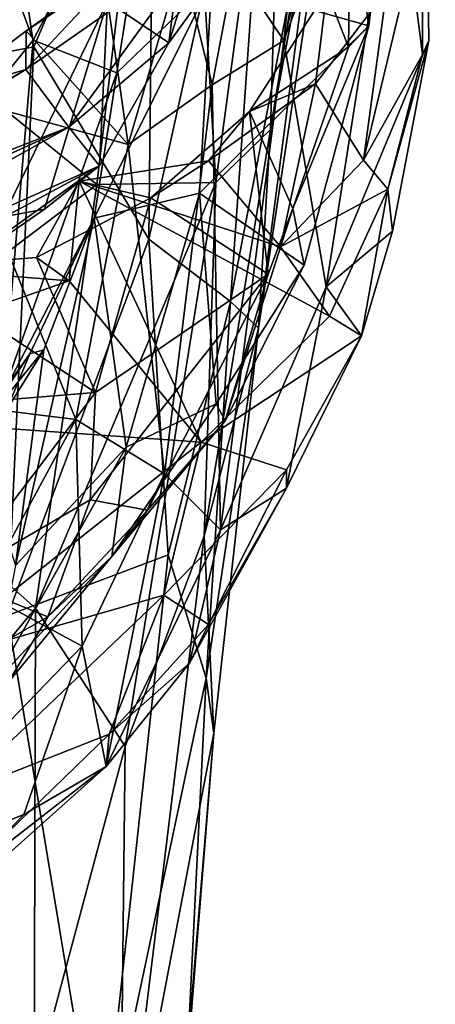
# Model space of a CAD drawing. Units: metres. Extents: x 24.35 to 29.92, y -4.53 to 0.2.
# Drawn here: x 29.59 to 29.72, y -3.77 to -3.46 of the extents above; entities that cross this region are included whole.
import ezdxf

# ---------------------------------------------------------------- set-up
doc = ezdxf.new("R2010")
doc.units = ezdxf.units.M

msp = doc.modelspace()

# ---------------------------------------------------------------- linework, layer by layer
at = {"layer": '1'}
for points in [[(29.67443, -3.46298, 1.40226), (29.6823, -3.39192, 1.35727), (29.72229, -3.27155, 1.45592)], [(29.67443, -3.46298, 1.40226), (29.72229, -3.27155, 1.45592), (29.71865, -3.34494, 1.56006)], [(29.67029, -3.49106, -0.96704), (29.69871, -3.34067, -1.05517), (29.70242, -3.29288, -0.97608)], [(29.6744, -3.34945, -0.86972), (29.67029, -3.49106, -0.96704), (29.70242, -3.29288, -0.97608)], [(29.57218, -3.47329, -0.71744), (29.61547, -3.50846, -0.7879), (29.64051, -3.29675, -0.7737)], [(29.57965, -3.33367, -0.70357), (29.57218, -3.47329, -0.71744), (29.64051, -3.29675, -0.7737)], [(29.64051, -3.29675, -0.7737), (29.61547, -3.50846, -0.7879), (29.653, -3.50784, -0.87992)], [(29.64051, -3.29675, -0.7737), (29.653, -3.50784, -0.87992), (29.6744, -3.34945, -0.86972)], [(29.67029, -3.49106, -0.96704), (29.66653, -3.55373, -1.09123), (29.69871, -3.34067, -1.05517)], [(29.66653, -3.55373, -1.09123), (29.68848, -3.38582, -1.13406), (29.69871, -3.34067, -1.05517)], [(29.63186, -3.52572, -1.29295), (29.63346, -3.3769, -1.34338), (29.67158, -3.34729, -1.2568)], [(29.65765, -3.54538, -1.18954), (29.63186, -3.52572, -1.29295), (29.67158, -3.34729, -1.2568)], [(29.65765, -3.54538, -1.18954), (29.67158, -3.34729, -1.2568), (29.68848, -3.38582, -1.13406)], [(29.68783, -3.54075, 1.49271), (29.67443, -3.46298, 1.40226), (29.71865, -3.34494, 1.56006)], [(29.68783, -3.54075, 1.49271), (29.71865, -3.34494, 1.56006), (29.72022, -3.463, 1.57912)], [(29.71824, -3.46744, 1.66054), (29.71865, -3.34494, 1.56006), (29.71455, -3.43841, 1.69864)], [(29.72022, -3.463, 1.57912), (29.71865, -3.34494, 1.56006), (29.71824, -3.46744, 1.66054)], [(29.6744, -3.34945, -0.86972), (29.653, -3.50784, -0.87992), (29.67029, -3.49106, -0.96704)], [(29.51557, -3.48038, -1.4812), (29.58094, -3.36464, -1.4277), (29.59562, -3.46499, -1.38042)], [(29.59562, -3.46499, -1.38042), (29.58094, -3.36464, -1.4277), (29.63346, -3.3769, -1.34338)], [(29.65172, -3.44426, 2.01805), (29.70127, -3.45836, 1.86053), (29.7117, -3.37002, 1.86323)], [(29.70127, -3.45836, 1.86053), (29.69555, -3.41914, 1.79441), (29.7117, -3.37002, 1.86323)], [(29.59562, -3.46499, -1.38042), (29.63346, -3.3769, -1.34338), (29.63186, -3.52572, -1.29295)], [(29.56446, -3.37863, 2.35045), (29.54258, -3.528, 2.37194), (29.59539, -3.46293, 2.29086)], [(29.56446, -3.37863, 2.35045), (29.59539, -3.46293, 2.29086), (29.63554, -3.38584, 2.225)], [(29.63554, -3.38584, 2.225), (29.59539, -3.46293, 2.29086), (29.62177, -3.47317, 2.21128)], [(29.62177, -3.47317, 2.21128), (29.65172, -3.44426, 2.01805), (29.63554, -3.38584, 2.225)], [(29.66653, -3.55373, -1.09123), (29.65765, -3.54538, -1.18954), (29.68848, -3.38582, -1.13406)], [(29.67443, -3.46298, 1.40226), (29.65895, -3.43978, 1.31289), (29.6823, -3.39192, 1.35727)], [(29.61881, -3.45077, 1.04353), (29.64553, -3.40635, 1.08571), (29.63815, -3.46375, 1.08917)], [(29.63815, -3.46375, 1.08917), (29.64553, -3.40635, 1.08571), (29.66496, -3.42684, 1.14602)], [(29.58592, -3.51862, 0.998), (29.57166, -3.41994, 0.96397), (29.61881, -3.45077, 1.04353)], [(29.69491, -3.46517, 1.78741), (29.68801, -3.44751, 1.73863), (29.69555, -3.41914, 1.79441)], [(29.69491, -3.46517, 1.78741), (29.69555, -3.41914, 1.79441), (29.70127, -3.45836, 1.86053)], [(29.64745, -3.43423, 1.18086), (29.63815, -3.46375, 1.08917), (29.66496, -3.42684, 1.14602)], [(29.59301, -3.47213, 1.18915), (29.60664, -3.49039, 1.12661), (29.64745, -3.43423, 1.18086)], [(29.62739, -3.43549, 1.23496), (29.59301, -3.47213, 1.18915), (29.64745, -3.43423, 1.18086)], [(29.64745, -3.43423, 1.18086), (29.60664, -3.49039, 1.12661), (29.63815, -3.46375, 1.08917)], [(29.59312, -3.46001, 1.23624), (29.59301, -3.47213, 1.18915), (29.62739, -3.43549, 1.23496)], [(29.61788, -3.44342, 1.26701), (29.59312, -3.46001, 1.23624), (29.62739, -3.43549, 1.23496)], [(29.64217, -3.43785, 1.26839), (29.62532, -3.49586, 1.26701), (29.61788, -3.44342, 1.26701)], [(29.62532, -3.49586, 1.26701), (29.64217, -3.43785, 1.26839), (29.65185, -3.47705, 1.31473)], [(29.65185, -3.47705, 1.31473), (29.64217, -3.43785, 1.26839), (29.65895, -3.43978, 1.31289)], [(29.65185, -3.47705, 1.31473), (29.65895, -3.43978, 1.31289), (29.67443, -3.46298, 1.40226)], [(29.7069, -3.44733, 1.71873), (29.69958, -3.50073, 1.67614), (29.71455, -3.43841, 1.69864)], [(29.69958, -3.50073, 1.67614), (29.71824, -3.46744, 1.66054), (29.71455, -3.43841, 1.69864)], [(29.59312, -3.46001, 1.23624), (29.61788, -3.44342, 1.26701), (29.62532, -3.49586, 1.26701)], [(29.62177, -3.47317, 2.21128), (29.61457, -3.51907, 2.17038), (29.65172, -3.44426, 2.01805)], [(29.65172, -3.44426, 2.01805), (29.61457, -3.51907, 2.17038), (29.64782, -3.51122, 1.97351)], [(29.65172, -3.44426, 2.01805), (29.64782, -3.51122, 1.97351), (29.70127, -3.45836, 1.86053)], [(29.66368, -3.48546, 1.73499), (29.68447, -3.47674, 1.71745), (29.68801, -3.44751, 1.73863)], [(29.66368, -3.48546, 1.73499), (29.68801, -3.44751, 1.73863), (29.69491, -3.46517, 1.78741)], [(29.68801, -3.44751, 1.73863), (29.68447, -3.47674, 1.71745), (29.7069, -3.44733, 1.71873)], [(29.68447, -3.47674, 1.71745), (29.69958, -3.50073, 1.67614), (29.7069, -3.44733, 1.71873)], [(29.59891, -3.51622, 1.04846), (29.58592, -3.51862, 0.998), (29.61881, -3.45077, 1.04353)], [(29.59891, -3.51622, 1.04846), (29.61881, -3.45077, 1.04353), (29.61627, -3.5025, 1.07743)], [(29.61627, -3.5025, 1.07743), (29.61881, -3.45077, 1.04353), (29.63815, -3.46375, 1.08917)], [(29.64782, -3.51122, 1.97351), (29.68085, -3.53393, 1.85791), (29.70127, -3.45836, 1.86053)], [(29.70127, -3.45836, 1.86053), (29.68085, -3.53393, 1.85791), (29.6773, -3.516, 1.77724)], [(29.6773, -3.516, 1.77724), (29.69491, -3.46517, 1.78741), (29.70127, -3.45836, 1.86053)], [(29.56709, -3.47979, 1.22407), (29.59301, -3.47213, 1.18915), (29.59312, -3.46001, 1.23624)], [(29.56709, -3.47979, 1.22407), (29.59312, -3.46001, 1.23624), (29.62532, -3.49586, 1.26701)], [(29.58725, -3.64433, -1.35389), (29.51557, -3.48038, -1.4812), (29.59562, -3.46499, -1.38042)], [(29.59539, -3.46293, 2.29086), (29.54258, -3.528, 2.37194), (29.58579, -3.5746, 2.26982)], [(29.59539, -3.46293, 2.29086), (29.58579, -3.5746, 2.26982), (29.62177, -3.47317, 2.21128)], [(29.58725, -3.64433, -1.35389), (29.59562, -3.46499, -1.38042), (29.63186, -3.52572, -1.29295)], [(29.60664, -3.49039, 1.12661), (29.61627, -3.5025, 1.07743), (29.63815, -3.46375, 1.08917)], [(29.65444, -3.61731, 1.37263), (29.65185, -3.47705, 1.31473), (29.67443, -3.46298, 1.40226)], [(29.68783, -3.54075, 1.49271), (29.65444, -3.61731, 1.37263), (29.67443, -3.46298, 1.40226)], [(29.6773, -3.516, 1.77724), (29.66368, -3.48546, 1.73499), (29.69491, -3.46517, 1.78741)], [(29.70875, -3.52311, 1.57746), (29.68783, -3.54075, 1.49271), (29.72022, -3.463, 1.57912)], [(29.70875, -3.52311, 1.57746), (29.72022, -3.463, 1.57912), (29.70734, -3.50996, 1.63694)], [(29.70734, -3.50996, 1.63694), (29.72022, -3.463, 1.57912), (29.71824, -3.46744, 1.66054)], [(29.69958, -3.50073, 1.67614), (29.70734, -3.50996, 1.63694), (29.71824, -3.46744, 1.66054)], [(29.4885, -3.53644, 1.1722), (29.59301, -3.47213, 1.18915), (29.52981, -3.50772, 1.19377)], [(29.59301, -3.47213, 1.18915), (29.4885, -3.53644, 1.1722), (29.60664, -3.49039, 1.12661)], [(29.52359, -3.57797, -0.68093), (29.61547, -3.50846, -0.7879), (29.57218, -3.47329, -0.71744)], [(29.52981, -3.50772, 1.19377), (29.59301, -3.47213, 1.18915), (29.56709, -3.47979, 1.22407)], [(29.58579, -3.5746, 2.26982), (29.61457, -3.51907, 2.17038), (29.62177, -3.47317, 2.21128)], [(29.62532, -3.49586, 1.26701), (29.65185, -3.47705, 1.31473), (29.63683, -3.59973, 1.30706)], [(29.65444, -3.61731, 1.37263), (29.63683, -3.59973, 1.30706), (29.65185, -3.47705, 1.31473)], [(29.66368, -3.48546, 1.73499), (29.6507, -3.50101, 1.71199), (29.68447, -3.47674, 1.71745)], [(29.68447, -3.47674, 1.71745), (29.6507, -3.50101, 1.71199), (29.67346, -3.52807, 1.67441)], [(29.68447, -3.47674, 1.71745), (29.67346, -3.52807, 1.67441), (29.69958, -3.50073, 1.67614)], [(29.56718, -3.57737, 1.23045), (29.56709, -3.47979, 1.22407), (29.60885, -3.58258, 1.2628)], [(29.56709, -3.47979, 1.22407), (29.62532, -3.49586, 1.26701), (29.60885, -3.58258, 1.2628)], [(29.63255, -3.51262, 1.7293), (29.6507, -3.50101, 1.71199), (29.66368, -3.48546, 1.73499)], [(29.63255, -3.51262, 1.7293), (29.66368, -3.48546, 1.73499), (29.66949, -3.53668, 1.77153)], [(29.66949, -3.53668, 1.77153), (29.66368, -3.48546, 1.73499), (29.6773, -3.516, 1.77724)], [(29.46245, -3.55581, 1.14259), (29.45869, -3.57294, 1.10455), (29.60664, -3.49039, 1.12661)], [(29.60664, -3.49039, 1.12661), (29.45869, -3.57294, 1.10455), (29.61627, -3.5025, 1.07743)], [(29.4885, -3.53644, 1.1722), (29.46245, -3.55581, 1.14259), (29.60664, -3.49039, 1.12661)], [(29.653, -3.50784, -0.87992), (29.64932, -3.61922, -0.93634), (29.67029, -3.49106, -0.96704)], [(29.64932, -3.61922, -0.93634), (29.66653, -3.55373, -1.09123), (29.67029, -3.49106, -0.96704)], [(29.60885, -3.58258, 1.2628), (29.62532, -3.49586, 1.26701), (29.63683, -3.59973, 1.30706)], [(29.45869, -3.57294, 1.10455), (29.46535, -3.58376, 1.05465), (29.61627, -3.5025, 1.07743)], [(29.46535, -3.58376, 1.05465), (29.5292, -3.56479, 0.99213), (29.61627, -3.5025, 1.07743)], [(29.61627, -3.5025, 1.07743), (29.5292, -3.56479, 0.99213), (29.59891, -3.51622, 1.04846)], [(29.63255, -3.51262, 1.7293), (29.60989, -3.50734, 1.72278), (29.6507, -3.50101, 1.71199)], [(29.6507, -3.50101, 1.71199), (29.60989, -3.50734, 1.72278), (29.67346, -3.52807, 1.67441)], [(29.69958, -3.50073, 1.67614), (29.67346, -3.52807, 1.67441), (29.70734, -3.50996, 1.63694)], [(29.59612, -3.64208, -0.78137), (29.61547, -3.50846, -0.7879), (29.52359, -3.57797, -0.68093)], [(29.61547, -3.50846, -0.7879), (29.59612, -3.64208, -0.78137), (29.653, -3.50784, -0.87992)], [(29.59612, -3.64208, -0.78137), (29.62435, -3.68569, -0.85287), (29.653, -3.50784, -0.87992)], [(29.60989, -3.50734, 1.72278), (29.59642, -3.53143, 1.72118), (29.60668, -3.53879, 1.68497)], [(29.59642, -3.53143, 1.72118), (29.60989, -3.50734, 1.72278), (29.63255, -3.51262, 1.7293)], [(29.60989, -3.50734, 1.72278), (29.60668, -3.53879, 1.68497), (29.64834, -3.58966, 1.62302)], [(29.60989, -3.50734, 1.72278), (29.64834, -3.58966, 1.62302), (29.68886, -3.54991, 1.63436)], [(29.67346, -3.52807, 1.67441), (29.60989, -3.50734, 1.72278), (29.68886, -3.54991, 1.63436)], [(29.653, -3.50784, -0.87992), (29.62435, -3.68569, -0.85287), (29.64932, -3.61922, -0.93634)], [(29.61457, -3.51907, 2.17038), (29.62466, -3.59125, 1.97632), (29.64782, -3.51122, 1.97351)], [(29.64782, -3.51122, 1.97351), (29.62466, -3.59125, 1.97632), (29.65312, -3.57762, 1.89253)], [(29.64782, -3.51122, 1.97351), (29.65312, -3.57762, 1.89253), (29.68085, -3.53393, 1.85791)], [(29.67346, -3.52807, 1.67441), (29.68886, -3.54991, 1.63436), (29.70734, -3.50996, 1.63694)], [(29.68886, -3.54991, 1.63436), (29.69902, -3.55613, 1.5924), (29.70734, -3.50996, 1.63694)], [(29.69902, -3.55613, 1.5924), (29.70875, -3.52311, 1.57746), (29.70734, -3.50996, 1.63694)], [(29.59642, -3.53143, 1.72118), (29.63255, -3.51262, 1.7293), (29.61505, -3.57401, 1.75199)], [(29.61505, -3.57401, 1.75199), (29.63255, -3.51262, 1.7293), (29.66949, -3.53668, 1.77153)], [(29.5292, -3.56479, 0.99213), (29.58592, -3.51862, 0.998), (29.59891, -3.51622, 1.04846)], [(29.65597, -3.58302, 1.83322), (29.66949, -3.53668, 1.77153), (29.6773, -3.516, 1.77724)], [(29.68085, -3.53393, 1.85791), (29.65597, -3.58302, 1.83322), (29.6773, -3.516, 1.77724)], [(29.58579, -3.5746, 2.26982), (29.59434, -3.56186, 2.19401), (29.61457, -3.51907, 2.17038)], [(29.58974, -3.62862, 2.04972), (29.62466, -3.59125, 1.97632), (29.61457, -3.51907, 2.17038)], [(29.5987, -3.5606, 2.14757), (29.58974, -3.62862, 2.04972), (29.61457, -3.51907, 2.17038)], [(29.59434, -3.56186, 2.19401), (29.5987, -3.5606, 2.14757), (29.61457, -3.51907, 2.17038)], [(29.69902, -3.55613, 1.5924), (29.68783, -3.54075, 1.49271), (29.70875, -3.52311, 1.57746)], [(29.58725, -3.64433, -1.35389), (29.63186, -3.52572, -1.29295), (29.63798, -3.62525, -1.2349)], [(29.63798, -3.62525, -1.2349), (29.63186, -3.52572, -1.29295), (29.65765, -3.54538, -1.18954)], [(29.55502, -3.53473, 1.70047), (29.59642, -3.53143, 1.72118), (29.61505, -3.57401, 1.75199)], [(29.59642, -3.53143, 1.72118), (29.55502, -3.53473, 1.70047), (29.60668, -3.53879, 1.68497)], [(29.55502, -3.53473, 1.70047), (29.49248, -3.57878, 1.65115), (29.60668, -3.53879, 1.68497)], [(29.52164, -3.58163, 1.71629), (29.55502, -3.53473, 1.70047), (29.61505, -3.57401, 1.75199)], [(29.61335, -3.60785, 1.77966), (29.61505, -3.57401, 1.75199), (29.66949, -3.53668, 1.77153)], [(29.6314, -3.6111, 1.814), (29.61335, -3.60785, 1.77966), (29.66949, -3.53668, 1.77153)], [(29.6314, -3.6111, 1.814), (29.66949, -3.53668, 1.77153), (29.65597, -3.58302, 1.83322)], [(29.65312, -3.57762, 1.89253), (29.65597, -3.58302, 1.83322), (29.68085, -3.53393, 1.85791)], [(29.60668, -3.53879, 1.68497), (29.49248, -3.57878, 1.65115), (29.64834, -3.58966, 1.62302)], [(29.67534, -3.60416, 1.51164), (29.65444, -3.61731, 1.37263), (29.68783, -3.54075, 1.49271)], [(29.67534, -3.60416, 1.51164), (29.68783, -3.54075, 1.49271), (29.69902, -3.55613, 1.5924)], [(29.63798, -3.62525, -1.2349), (29.65765, -3.54538, -1.18954), (29.64992, -3.66413, -1.14441)], [(29.64992, -3.66413, -1.14441), (29.65765, -3.54538, -1.18954), (29.66653, -3.55373, -1.09123)], [(29.68886, -3.54991, 1.63436), (29.64834, -3.58966, 1.62302), (29.69902, -3.55613, 1.5924)], [(29.64932, -3.61922, -0.93634), (29.65233, -3.68147, -1.01681), (29.66653, -3.55373, -1.09123)], [(29.65233, -3.68147, -1.01681), (29.64992, -3.66413, -1.14441), (29.66653, -3.55373, -1.09123)], [(29.64834, -3.58966, 1.62302), (29.67536, -3.59839, 1.58526), (29.69902, -3.55613, 1.5924)], [(29.67536, -3.59839, 1.58526), (29.67534, -3.60416, 1.51164), (29.69902, -3.55613, 1.5924)], [(29.56834, -3.59819, 2.18522), (29.57843, -3.59318, 2.14331), (29.5987, -3.5606, 2.14757)], [(29.59434, -3.56186, 2.19401), (29.56834, -3.59819, 2.18522), (29.5987, -3.5606, 2.14757)], [(29.5987, -3.5606, 2.14757), (29.57843, -3.59318, 2.14331), (29.58974, -3.62862, 2.04972)], [(29.57032, -3.61944, 2.26462), (29.56834, -3.59819, 2.18522), (29.59434, -3.56186, 2.19401)], [(29.58579, -3.5746, 2.26982), (29.57032, -3.61944, 2.26462), (29.59434, -3.56186, 2.19401)], [(29.57047, -3.63277, 1.7755), (29.52164, -3.58163, 1.71629), (29.61505, -3.57401, 1.75199)], [(29.57047, -3.63277, 1.7755), (29.61505, -3.57401, 1.75199), (29.61335, -3.60785, 1.77966)], [(29.49248, -3.57878, 1.65115), (29.55914, -3.6601, 1.55223), (29.64834, -3.58966, 1.62302)], [(29.52736, -3.72465, -0.69765), (29.59612, -3.64208, -0.78137), (29.52359, -3.57797, -0.68093)], [(29.57929, -3.63697, 1.24671), (29.56718, -3.57737, 1.23045), (29.60885, -3.58258, 1.2628)], [(29.62466, -3.59125, 1.97632), (29.62021, -3.62573, 1.90784), (29.65312, -3.57762, 1.89253)], [(29.65312, -3.57762, 1.89253), (29.62021, -3.62573, 1.90784), (29.65597, -3.58302, 1.83322)], [(29.57929, -3.63697, 1.24671), (29.60885, -3.58258, 1.2628), (29.6108, -3.65399, 1.29351)], [(29.6108, -3.65399, 1.29351), (29.60885, -3.58258, 1.2628), (29.63683, -3.59973, 1.30706)], [(29.62021, -3.62573, 1.90784), (29.6314, -3.6111, 1.814), (29.65597, -3.58302, 1.83322)], [(29.55914, -3.6601, 1.55223), (29.63656, -3.63795, 1.56843), (29.64834, -3.58966, 1.62302)], [(29.64834, -3.58966, 1.62302), (29.63656, -3.63795, 1.56843), (29.67536, -3.59839, 1.58526)], [(29.58228, -3.66651, 1.97614), (29.62021, -3.62573, 1.90784), (29.62466, -3.59125, 1.97632)], [(29.58974, -3.62862, 2.04972), (29.58228, -3.66651, 1.97614), (29.62466, -3.59125, 1.97632)], [(29.63656, -3.63795, 1.56843), (29.65075, -3.64719, 1.52792), (29.67536, -3.59839, 1.58526)], [(29.67536, -3.59839, 1.58526), (29.65075, -3.64719, 1.52792), (29.67534, -3.60416, 1.51164)], [(29.61837, -3.69196, 1.3637), (29.6108, -3.65399, 1.29351), (29.63683, -3.59973, 1.30706)], [(29.61837, -3.69196, 1.3637), (29.63683, -3.59973, 1.30706), (29.65444, -3.61731, 1.37263)], [(29.65075, -3.64719, 1.52792), (29.6447, -3.6594, 1.46656), (29.67534, -3.60416, 1.51164)], [(29.6447, -3.6594, 1.46656), (29.65444, -3.61731, 1.37263), (29.67534, -3.60416, 1.51164)], [(29.59997, -3.64482, 1.83499), (29.57047, -3.63277, 1.7755), (29.61335, -3.60785, 1.77966)], [(29.59997, -3.64482, 1.83499), (29.61335, -3.60785, 1.77966), (29.6314, -3.6111, 1.814)], [(29.62021, -3.62573, 1.90784), (29.59997, -3.64482, 1.83499), (29.6314, -3.6111, 1.814)], [(29.61837, -3.69196, 1.3637), (29.65444, -3.61731, 1.37263), (29.6447, -3.6594, 1.46656)], [(29.62435, -3.68569, -0.85287), (29.62275, -3.83654, -0.87202), (29.64932, -3.61922, -0.93634)], [(29.64932, -3.61922, -0.93634), (29.62275, -3.83654, -0.87202), (29.65233, -3.68147, -1.01681)], [(29.58228, -3.66651, 1.97614), (29.58738, -3.66558, 1.88302), (29.62021, -3.62573, 1.90784)], [(29.61663, -3.8211, -1.25298), (29.58725, -3.64433, -1.35389), (29.63798, -3.62525, -1.2349)], [(29.58738, -3.66558, 1.88302), (29.59997, -3.64482, 1.83499), (29.62021, -3.62573, 1.90784)], [(29.61663, -3.8211, -1.25298), (29.63798, -3.62525, -1.2349), (29.64992, -3.66413, -1.14441)], [(29.56885, -3.66257, 1.81481), (29.57047, -3.63277, 1.7755), (29.59997, -3.64482, 1.83499)], [(29.53892, -3.7284, 1.26042), (29.57929, -3.63697, 1.24671), (29.6108, -3.65399, 1.29351)], [(29.55914, -3.6601, 1.55223), (29.57026, -3.70113, 1.48422), (29.63656, -3.63795, 1.56843)], [(29.63656, -3.63795, 1.56843), (29.57026, -3.70113, 1.48422), (29.61937, -3.68174, 1.48773)], [(29.63656, -3.63795, 1.56843), (29.61937, -3.68174, 1.48773), (29.65075, -3.64719, 1.52792)], [(29.52736, -3.72465, -0.69765), (29.59569, -3.79281, -0.79842), (29.59612, -3.64208, -0.78137)], [(29.59612, -3.64208, -0.78137), (29.59569, -3.79281, -0.79842), (29.62435, -3.68569, -0.85287)], [(29.58738, -3.66558, 1.88302), (29.56885, -3.66257, 1.81481), (29.59997, -3.64482, 1.83499)], [(29.576, -3.844, -1.34921), (29.58725, -3.64433, -1.35389), (29.61663, -3.8211, -1.25298)], [(29.61937, -3.68174, 1.48773), (29.6447, -3.6594, 1.46656), (29.65075, -3.64719, 1.52792)], [(29.59246, -3.70714, 1.32115), (29.53892, -3.7284, 1.26042), (29.6108, -3.65399, 1.29351)], [(29.59246, -3.70714, 1.32115), (29.6108, -3.65399, 1.29351), (29.61837, -3.69196, 1.3637)], [(29.61937, -3.68174, 1.48773), (29.61837, -3.69196, 1.3637), (29.6447, -3.6594, 1.46656)], [(29.64375, -3.78873, -1.11445), (29.61663, -3.8211, -1.25298), (29.64992, -3.66413, -1.14441)], [(29.64375, -3.78873, -1.11445), (29.64992, -3.66413, -1.14441), (29.65233, -3.68147, -1.01681)], [(29.57026, -3.70113, 1.48422), (29.56966, -3.72988, 1.41257), (29.61937, -3.68174, 1.48773)], [(29.61937, -3.68174, 1.48773), (29.56966, -3.72988, 1.41257), (29.61837, -3.69196, 1.3637)], [(29.62275, -3.83654, -0.87202), (29.64108, -3.81683, -0.98694), (29.65233, -3.68147, -1.01681)], [(29.64108, -3.81683, -0.98694), (29.64375, -3.78873, -1.11445), (29.65233, -3.68147, -1.01681)], [(29.59569, -3.79281, -0.79842), (29.62275, -3.83654, -0.87202), (29.62435, -3.68569, -0.85287)], [(29.56966, -3.72988, 1.41257), (29.53478, -3.76661, 1.31967), (29.61837, -3.69196, 1.3637)], [(29.53478, -3.76661, 1.31967), (29.59246, -3.70714, 1.32115), (29.61837, -3.69196, 1.3637)], [(29.53478, -3.76661, 1.31967), (29.53892, -3.7284, 1.26042), (29.59246, -3.70714, 1.32115)], [(29.53138, -3.88574, -0.70494), (29.59569, -3.79281, -0.79842), (29.52736, -3.72465, -0.69765)]]:
    msp.add_3dface(points, dxfattribs=at)

doc.saveas('drawing.dxf')
